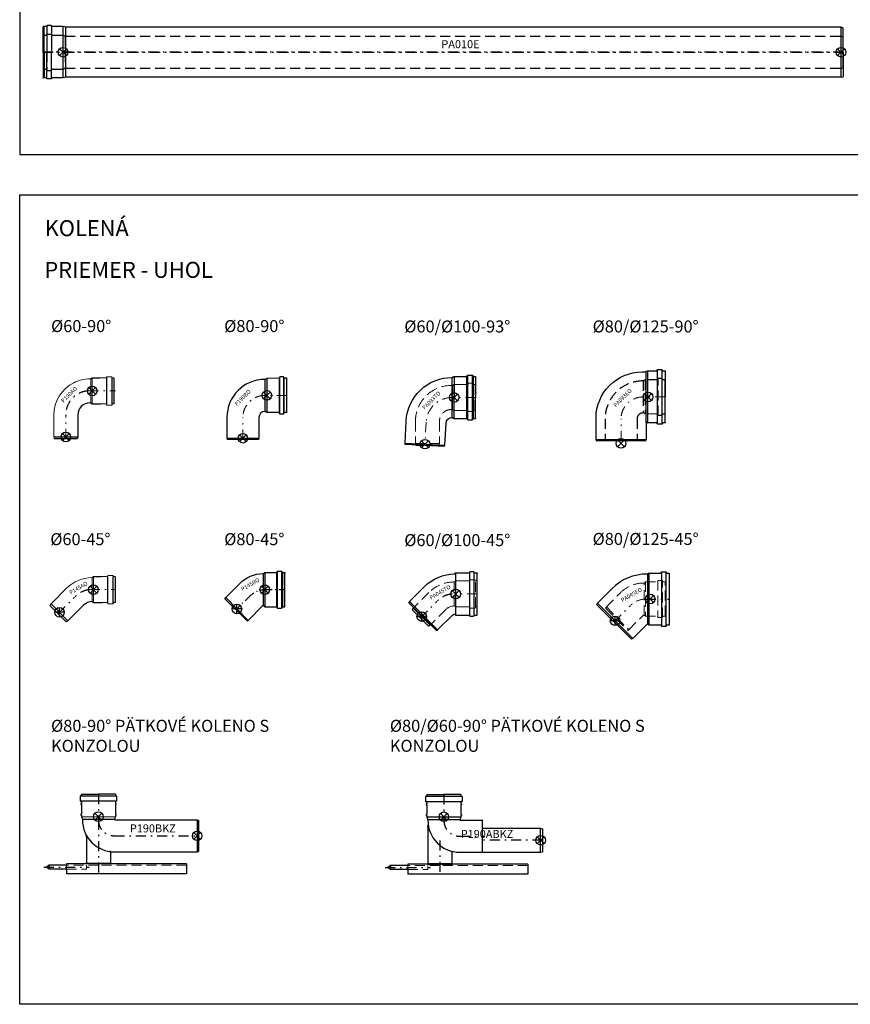
# Model space of a CAD drawing. Units: millimetres. Extents: x -11596 to 6806, y -16383 to 2143.
# Drawn here: x -5088 to -3012, y -10789 to -8328 of the extents above; entities that cross this region are included whole.
import ezdxf

# ---------------------------------------------------------------- set-up
doc = ezdxf.new("R2010")
doc.units = ezdxf.units.MM
doc.linetypes.add('_PRF_CERCHOVANA', pattern=[10.7, 5, -2.5, 0.7, -2.5])
doc.linetypes.add('CSN_CARKOVANA', pattern=[7.5, 5, -2.5])
for name, color, linetype, lineweight in [('KOTY', 2, 'Continuous', 13), ('NEVID', 8, 'CSN_CARKOVANA', 9), ('SILNA', 7, 'Continuous', 30), ('SRAFY', 3, 'Continuous', 5)]:
    doc.layers.add(name, color=color, linetype=linetype, lineweight=lineweight)
for name, color, linetype in [('OSY', 6, '_PRF_CERCHOVANA'), ('SLABA', 8, 'Continuous'), ('STKOD', 7, 'Continuous')]:
    doc.layers.add(name, color=color, linetype=linetype)
doc.layers.add('VYREZ', color=150, linetype='Continuous', plot=False)
doc.styles.add('STYLE1', font='ARIAL.TTF')

msp = doc.modelspace()

# ---------------------------------------------------------------- hatches: boundary and pattern name
at = {"layer": 'SRAFY'}
h = msp.add_hatch(color=256, dxfattribs=at)
h.paths.add_polyline_path([(-4922.184, -10365.931), (-4921.599, -10370.423), (-4919.599, -10370.424, -0.0162024)])
h.paths.add_polyline_path([(-4858.711, -10407.975, -0.00909663), (-4861.605, -10407.664), (-4861.605, -10410.182)])

# ---------------------------------------------------------------- linework, layer by layer
at = {"lineweight": 30}
for p, q in [((-5020.752, -8346.031), (-5020.752, -8409.648)), ((-5008.52, -8346.187), (-5008.52, -8409.648)), ((-3034.907, -8409.648), (-3034.907, -8369.648)), ((-3029.907, -8409.648), (-3029.907, -8370.988)), ((-5020.752, -8473.265), (-5020.752, -8409.648)), ((-5008.52, -8473.109), (-5008.52, -8409.648)), ((-3034.907, -8449.648), (-3034.907, -8409.648)), ((-3029.907, -8448.308), (-3029.907, -8409.648))]:
    msp.add_line(p, q, dxfattribs=at)
at = {"layer": 'NEVID', "lineweight": 13, "ltscale": 5}
for p, q in [((-5019.898, -8364.642), (-5019.898, -8409.648)), ((-5008.871, -8364.642), (-5008.871, -8409.648)), ((-5019.898, -8409.648), (-5019.898, -8455.154)), ((-5008.871, -8409.648), (-5008.871, -8455.154)), ((-3492.51, -9317.8), (-3492.51, -9224.8)), ((-3483.233, -9224.8), (-3483.233, -9317.8)), ((-4006.386, -9302.545), (-4006.386, -9242.545)), ((-4002.949, -9240.045), (-4002.949, -9305.045)), ((-3966.558, -9237.048), (-3954.397, -9237.045)), ((-3953.029, -9240.045), (-3948.947, -9240.045)), ((-3966.558, -9308.041), (-3954.397, -9308.045)), ((-3952.958, -9305.045), (-3948.947, -9305.045)), ((-4001.776, -9793.738), (-4001.776, -9733.738)), ((-3998.339, -9731.238), (-3998.339, -9796.238)), ((-3961.948, -9728.241), (-3949.788, -9728.238)), ((-3948.42, -9731.238), (-3944.338, -9731.238)), ((-3961.948, -9799.234), (-3949.788, -9799.238)), ((-3948.349, -9796.238), (-3944.338, -9796.238))]:
    msp.add_line(p, q, dxfattribs=at)
at = {"layer": 'NEVID', "ltscale": 5}
for p, q in [((-4974.237, -8369.648), (-4974.237, -8409.648)), ((-4974.237, -8409.648), (-4974.237, -8449.648)), ((-4006.386, -9242.545), (-4002.949, -9240.045)), ((-4002.949, -9240.045), (-3983.335, -9240.045)), ((-3967.604, -9239.928), (-3967.604, -9305.162)), ((-3953.28, -9305.162), (-3953.347, -9239.931)), ((-3948.947, -9240.045), (-3948.947, -9303.045)), ((-3948.947, -9240.045), (-3948.947, -9305.045)), ((-3948.947, -9240.045), (-3948.947, -9242.045)), ((-4006.386, -9302.545), (-4002.949, -9305.045)), ((-4002.949, -9305.045), (-3981.127, -9305.045)), ((-3948.947, -9305.045), (-3948.947, -9303.045)), ((-4098.947, -9387.545), (-4038.947, -9387.545)), ((-4001.776, -9733.738), (-3998.339, -9731.238)), ((-3998.339, -9731.238), (-3978.726, -9731.238)), ((-3962.995, -9731.121), (-3962.995, -9796.355)), ((-3948.67, -9796.355), (-3948.738, -9731.124)), ((-3944.338, -9731.238), (-3944.338, -9794.238)), ((-3944.338, -9731.238), (-3944.338, -9796.238)), ((-3944.338, -9731.238), (-3944.338, -9733.238)), ((-3526.916, -9816.45), (-3526.916, -9736.459)), ((-3523.912, -9733.455), (-3523.912, -9819.455)), ((-3492.912, -9729.955), (-3492.912, -9822.955)), ((-3480.912, -9822.955), (-3480.912, -9729.955)), ((-4001.776, -9793.738), (-3998.339, -9796.238)), ((-3944.338, -9796.238), (-3944.338, -9794.238)), ((-3998.339, -9796.238), (-3976.518, -9796.238)), ((-3621.615, -9796.09), (-3565.532, -9853.144)), ((-4891.612, -10441.216), (-4971.655, -10441.256)), ((-4971.655, -10451.256), (-4921.655, -10451.256)), ((-4921.655, -10451.256), (-4921.655, -10441.256)), ((-4671.655, -10441.256), (-4891.612, -10441.216)), ((-4037.923, -10442.238), (-4117.967, -10442.278)), ((-4117.967, -10452.278), (-4067.967, -10452.278)), ((-4067.967, -10452.278), (-4067.967, -10442.278)), ((-3817.967, -10442.278), (-4037.923, -10442.238))]:
    msp.add_line(p, q, dxfattribs=at)
at = {"layer": 'NEVID', "lineweight": 30, "ltscale": 5}
for p, q in [((-3524.887, -9228.8), (-3529.887, -9231.3)), ((-3493.887, -9228.583), (-3524.887, -9228.8)), ((-3524.887, -9228.8), (-3524.887, -9313.8)), ((-3493.887, -9228.583), (-3492.51, -9224.8)), ((-3483.233, -9224.8), (-3492.51, -9224.8)), ((-3481.887, -9228.499), (-3483.233, -9224.8)), ((-3474.887, -9228.45), (-3481.887, -9228.499)), ((-3529.887, -9231.3), (-3529.887, -9311.3)), ((-3624.887, -9326.3), (-3624.887, -9378.3)), ((-3544.887, -9326.3), (-3544.887, -9378.3)), ((-3524.887, -9313.8), (-3529.887, -9311.3)), ((-3493.887, -9314.017), (-3524.887, -9313.8)), ((-3493.887, -9314.017), (-3492.51, -9317.8)), ((-3483.233, -9317.8), (-3492.51, -9317.8)), ((-3481.887, -9314.101), (-3483.233, -9317.8)), ((-3474.887, -9314.15), (-3481.887, -9314.101)), ((-3624.887, -9378.3), (-3624.083, -9381.3)), ((-3544.887, -9378.3), (-3545.691, -9381.3)), ((-3473.912, -9817.205), (-3473.912, -9735.705)), ((-3622.841, -9800.143), (-3569.101, -9853.884))]:
    msp.add_line(p, q, dxfattribs=at)
at = {"layer": 'NEVID'}
for p, q in [((-4971.655, -10441.256), (-4971.655, -10451.256)), ((-4117.967, -10442.278), (-4117.967, -10452.278))]:
    msp.add_line(p, q, dxfattribs=at)
at = {"layer": 'NEVID', "lineweight": 30, "ltscale": 5}
for points in [[(-5029.907, -8367.398), (-5021.56, -8367.398, 0.36454358), (-5020.585, -8366.604), (-5020.295, -8365.334, -0.36603207), (-5018.862, -8364.248), (-5009.907, -8364.248, -0.35782722), (-5008.52, -8365.334), (-5008.229, -8366.604, 0.36454358), (-5007.255, -8367.398), (-4979.643, -8367.398), (-4974.237, -8369.648)], [(-5029.907, -8451.898), (-5021.56, -8451.898, -0.36454358), (-5020.585, -8452.692), (-5020.295, -8453.961, 0.36603207), (-5018.862, -8455.048), (-5009.907, -8455.048, 0.35782722), (-5008.52, -8453.961), (-5008.229, -8452.692, -0.36454358), (-5007.255, -8451.898), (-4979.643, -8451.898), (-4974.237, -8449.648)]]:
    msp.add_lwpolyline(points, format="xyb", dxfattribs=at)
for points in [[(-4974.237, -8369.648), (-3034.907, -8369.648), (-3029.907, -8370.988)], [(-4974.237, -8449.648), (-3034.907, -8449.648), (-3029.907, -8448.308)]]:
    msp.add_lwpolyline(points, dxfattribs=at)
at = {"layer": 'NEVID', "lineweight": 13, "ltscale": 5}
for points in [[(-4049.191, -9252.044, 0.28409588), (-4098.947, -9332.545), (-4098.947, -9387.545), (-4097.607, -9392.545)], [(-4006.386, -9242.545), (-4008.947, -9242.545, 0.11641803), (-4049.191, -9252.044, 0.11641803)], [(-3966.558, -9237.048, 0.36806503), (-3967.05, -9237.456), (-3967.433, -9239.631, -0.36400603), (-3967.926, -9240.045), (-3983.335, -9240.045)], [(-3953.029, -9240.045, -0.35878721), (-3953.52, -9239.64), (-3953.905, -9237.458, 0.36397023), (-3954.397, -9237.045)], [(-3966.558, -9308.041, -0.36806503), (-3967.05, -9307.633), (-3967.433, -9305.458, 0.36400603), (-3967.926, -9305.045), (-3981.127, -9305.045)], [(-4001.776, -9733.738, 0.19891237), (-4065.416, -9760.098), (-4103.265, -9797.947)], [(-3961.948, -9728.241, 0.36806503), (-3962.441, -9728.649), (-3962.824, -9730.824, -0.36400603), (-3963.316, -9731.238), (-3978.726, -9731.238)], [(-3948.42, -9731.238, -0.35878721), (-3948.911, -9730.833), (-3949.295, -9728.651, 0.36397023), (-3949.788, -9728.238)], [(-3961.948, -9799.234, -0.36806503), (-3962.441, -9798.826), (-3962.824, -9796.651, 0.36400603), (-3963.316, -9796.238), (-3976.518, -9796.238)]]:
    msp.add_lwpolyline(points, format="xyb", dxfattribs=at)
for points in [[(-3948.947, -9240.091), (-3948.947, -9240.045)], [(-3944.338, -9731.284), (-3944.338, -9731.238)]]:
    msp.add_lwpolyline(points, dxfattribs=at)
at = {"layer": 'NEVID', "ltscale": 5}
for points in [[(-4006.386, -9302.545), (-4008.947, -9302.545, 0.41421356), (-4038.947, -9332.545), (-4038.947, -9387.545), (-4038.947, -9387.545), (-4040.287, -9392.545)], [(-3952.958, -9305.045, 0.36397023), (-3953.451, -9305.458), (-3953.905, -9307.631, -0.36397023), (-3954.397, -9308.045)], [(-3622.841, -9800.143), (-3623.547, -9799.436), (-3621.615, -9796.09), (-3585.416, -9759.89, -0.19891237), (-3528.848, -9736.459), (-3526.916, -9736.459), (-3523.912, -9733.455), (-3493.85, -9733.455), (-3492.912, -9729.955), (-3480.912, -9729.955), (-3479.974, -9733.455), (-3473.912, -9733.455), (-3473.912, -9735.705)], [(-4001.776, -9793.738, 0.19891237), (-4022.99, -9802.524), (-4060.839, -9840.373)], [(-3948.349, -9796.238, 0.36397023), (-3948.841, -9796.651), (-3949.295, -9798.824, -0.36397023), (-3949.788, -9799.238)]]:
    msp.add_lwpolyline(points, format="xyb", dxfattribs=at)
for points in [[(-4040.287, -9392.545), (-4097.607, -9392.545)], [(-3569.101, -9853.884), (-3568.262, -9854.721), (-3565.532, -9853.144), (-3528.839, -9816.45), (-3526.916, -9816.45), (-3523.912, -9819.455), (-3493.85, -9819.455), (-3492.912, -9822.955), (-3480.912, -9822.955), (-3479.974, -9819.455), (-3473.912, -9819.455), (-3473.912, -9817.205)]]:
    msp.add_lwpolyline(points, dxfattribs=at)
at = {"layer": 'NEVID', "lineweight": 30, "ltscale": 5}
for radius in [95, 15]:
    msp.add_arc((-3529.887, -9326.3), radius, 90, 180, dxfattribs=at)
at = {"layer": 'OSY', "ltscale": 5}
for p, q in [((-3029.907, -8409.648), (-5029.907, -8409.648)), ((-5029.907, -8409.648), (-3029.907, -8409.648)), ((-3602.608, -9833.651), (-3561.521, -9792.564)), ((-3522.63, -9776.455), (-3464.524, -9776.455)), ((-4891.591, -10328.293), (-4891.616, -10464.23)), ((-4037.912, -10380.185), (-4037.927, -10464.278)), ((-3780.913, -10379.316), (-3937.292, -10379.316)), ((-5028.299, -10446.256), (-4914.954, -10446.256)), ((-4174.61, -10447.278), (-4061.265, -10447.278))]:
    msp.add_line(p, q, dxfattribs=at)
at = {"layer": 'OSY', "lineweight": 13, "ltscale": 5}
for p, q in [((-4420.27, -9267.423), (-4475.27, -9267.423)), ((-3948.947, -9272.545), (-4007.264, -9272.545)), ((-3474.882, -9271.307), (-3529.887, -9271.303)), ((-4530.27, -9377.423), (-4530.27, -9322.423)), ((-3584.887, -9381.3), (-3584.887, -9326.3)), ((-4072.175, -9334.143), (-4075.227, -9392.38)), ((-3944.338, -9763.738), (-3999.485, -9763.738))]:
    msp.add_line(p, q, dxfattribs=at)
for points in [[(-4916.29, -9256.261), (-4849.077, -9256.261)], [(-4973.022, -9376.261), (-4973.022, -9317.944)], [(-4913.292, -9752.982), (-4850.024, -9752.982)], [(-4992.316, -9812.982), (-4951.08, -9771.745)], [(-4086.629, -9823.738), (-4045.393, -9782.501)]]:
    msp.add_lwpolyline(points, dxfattribs=at)
at = {"layer": 'OSY', "ltscale": 3}
msp.add_lwpolyline([(-4547.658, -9803.541), (-4514.673, -9770.555, -0.19891237), (-4472.246, -9752.982), (-4425.599, -9752.982)], format="xyb", dxfattribs=at)
at = {"layer": 'OSY', "ltscale": 5}
for points in [[(-4891.591, -10264.293), (-4891.591, -10328.293, 0.41421383), (-4851.591, -10368.293), (-4641.591, -10368.293)], [(-4027.913, -10265.317), (-4027.913, -10329.317, 0.41421383), (-3987.913, -10369.317), (-3927.425, -10369.317)]]:
    msp.add_lwpolyline(points, format="xyb", dxfattribs=at)
for centre, start, end in [((-4913.5, -9315.758), 92.6847, 182.102484), ((-4907.446, -9812.289), 95.310295, 137.102484), ((-4001.759, -9823.045), 95.310295, 137.102484)]:
    msp.add_arc(centre, 59.563, start, end, dxfattribs=at)
at = {"layer": 'OSY', "lineweight": 13, "ltscale": 5}
for centre, radius, end in [((-4475.27, -9322.423), 55, 180), ((-4007.264, -9337.545), 65, 177), ((-3529.887, -9326.303), 55, 180), ((-3522.63, -9831.455), 55, 135)]:
    msp.add_arc(centre, radius, 90, end, dxfattribs=at)
at = {"layer": 'SILNA'}
for p, q in [((-5029.674, -8344.975), (-5029.907, -8345.844)), ((-5029.907, -8409.648), (-5029.907, -8345.844)), ((-5029.907, -8367.398), (-5029.907, -8409.648)), ((-5026.789, -8409.648), (-5026.789, -8346.151)), ((-4979.995, -8473.548), (-4979.995, -8345.748)), ((-3034.907, -8347.148), (-4972.907, -8347.148)), ((-4972.907, -8472.148), (-4972.907, -8347.148)), ((-3034.907, -8347.148), (-3029.907, -8348.488)), ((-3034.907, -8472.148), (-3034.907, -8347.148)), ((-3029.907, -8409.648), (-3029.907, -8348.488)), ((-5029.907, -8409.648), (-5029.907, -8473.452)), ((-5029.907, -8409.648), (-5029.907, -8451.898)), ((-5026.789, -8409.648), (-5026.789, -8473.145)), ((-3029.907, -8409.648), (-3029.907, -8470.808)), ((-5029.674, -8474.321), (-5029.907, -8473.452)), ((-3034.907, -8472.148), (-4972.907, -8472.148)), ((-3034.907, -8472.148), (-3029.907, -8470.808)), ((-3494.432, -9203.855), (-3494.432, -9314.013)), ((-3482.442, -9315.627), (-3482.442, -9203.561)), ((-4910.461, -9226.261), (-4907.024, -9223.761)), ((-4907.024, -9223.761), (-4887.411, -9223.761)), ((-4871.68, -9223.644), (-4871.68, -9288.878)), ((-4857.355, -9288.878), (-4857.423, -9223.647)), ((-4853.022, -9223.761), (-4853.022, -9286.761)), ((-4853.022, -9223.761), (-4853.022, -9288.761)), ((-4853.022, -9223.761), (-4853.022, -9225.761)), ((-4006.947, -9322.702), (-4006.947, -9222.388)), ((-4001.947, -9219.998), (-4001.947, -9272.545)), ((-3971.31, -9219.642), (-3971.31, -9325.447)), ((-3968.384, -9217.147), (-3968.384, -9327.942)), ((-3956.51, -9327.942), (-3956.51, -9217.147)), ((-3953.584, -9325.447), (-3953.584, -9219.642)), ((-3948.947, -9221.303), (-3948.947, -9272.545)), ((-3522.881, -9208.803), (-3522.881, -9333.803)), ((-3519.163, -9206.303), (-3519.163, -9336.303)), ((-3474.882, -9207.811), (-3474.882, -9271.303)), ((-4001.947, -9325.092), (-4001.947, -9272.545)), ((-3948.947, -9323.786), (-3948.947, -9272.545)), ((-3474.887, -9334.795), (-3474.882, -9271.303)), ((-4910.461, -9286.261), (-4907.024, -9288.761)), ((-4907.024, -9288.761), (-4885.203, -9288.761)), ((-4853.022, -9288.761), (-4853.022, -9286.761)), ((-3948.947, -9323.509), (-3948.947, -9325.009)), ((-3948.947, -9323.808), (-3948.947, -9325.295)), ((-3948.947, -9323.808), (-3948.947, -9325.295)), ((-3948.947, -9323.808), (-3948.947, -9325.295)), ((-3494.432, -9314.013), (-3494.432, -9338.751)), ((-3482.442, -9339.044), (-3482.442, -9315.627)), ((-3522.881, -9333.803), (-3519.163, -9336.303)), ((-3522.881, -9333.803), (-3522.387, -9336.303)), ((-5003.022, -9371.261), (-4943.022, -9371.261)), ((-4125.002, -9386.767), (-4025.139, -9392.001)), ((-4026.694, -9394.924), (-4123.761, -9389.837)), ((-3647.387, -9377.3), (-3522.387, -9377.3)), ((-3646.315, -9381.3), (-3645.387, -9381.3)), ((-3524.387, -9381.3), (-3645.387, -9381.3)), ((-3524.387, -9381.3), (-3523.459, -9381.3)), ((-4907.463, -9722.982), (-4904.026, -9720.482)), ((-4904.026, -9720.482), (-4884.413, -9720.482)), ((-4868.682, -9720.365), (-4868.682, -9785.599)), ((-4854.357, -9785.599), (-4854.425, -9720.368)), ((-4850.024, -9720.482), (-4850.024, -9783.482)), ((-4850.024, -9720.482), (-4850.024, -9785.482)), ((-4850.024, -9720.482), (-4850.024, -9722.482)), ((-4445.537, -9795.982), (-4445.537, -9709.982)), ((-4444.599, -9706.482), (-4444.599, -9799.482)), ((-4432.599, -9799.482), (-4432.599, -9706.482)), ((-4431.661, -9709.982), (-4431.661, -9795.982)), ((-3999.099, -9711.273), (-3999.076, -9816.553)), ((-3963.775, -9709.961), (-3963.775, -9817.514)), ((-3951.901, -9817.514), (-3951.901, -9709.961)), ((-3518.523, -9713.955), (-3519.523, -9713.955)), ((-3514.523, -9711.455), (-3518.523, -9713.955)), ((-3518.523, -9713.955), (-3518.523, -9838.955)), ((-3514.523, -9841.455), (-3514.523, -9711.455)), ((-3484.027, -9708.713), (-3484.027, -9822.955)), ((-3472.085, -9844.196), (-3472.085, -9708.713)), ((-3464.524, -9711.455), (-3464.524, -9841.455)), ((-3607.912, -9750.566), (-3643.974, -9786.629)), ((-5009.994, -9788.233), (-4967.567, -9830.659)), ((-4907.463, -9782.982), (-4904.026, -9785.482)), ((-4904.026, -9785.482), (-4882.205, -9785.482)), ((-4850.024, -9785.482), (-4850.024, -9783.482)), ((-4573.303, -9772.617), (-4517.219, -9829.671)), ((-4043.429, -9853.54), (-4114.14, -9782.829)), ((-3643.974, -9786.629), (-3646.045, -9790.215)), ((-3559.172, -9877.088), (-3646.045, -9790.215)), ((-3643.974, -9786.629), (-3555.586, -9875.017)), ((-4103.265, -9797.947), (-4104.307, -9798.989)), ((-4519.373, -9831.824), (-4519.373, -9831.824)), ((-4060.839, -9840.373), (-4061.881, -9841.415)), ((-3484.027, -9822.955), (-3484.027, -9844.196)), ((-4846.111, -10269.331), (-4937.072, -10269.331)), ((-4937.038, -10281.226), (-4846.144, -10281.226)), ((-4934.116, -10264.293), (-4891.641, -10264.293)), ((-4849.066, -10264.293), (-4891.591, -10264.293)), ((-3982.382, -10270.355), (-4073.343, -10270.355)), ((-4073.309, -10282.249), (-3982.416, -10282.249)), ((-4070.438, -10265.317), (-4027.913, -10265.317)), ((-3985.388, -10265.317), (-4027.913, -10265.317)), ((-4934.054, -10320.388), (-4849.131, -10320.397)), ((-4931.591, -10326.998), (-4931.591, -10328.293)), ((-4931.577, -10327.036), (-4851.612, -10327.053)), ((-4796.591, -10328.293), (-4644.591, -10328.293)), ((-4644.591, -10328.293), (-4641.591, -10329.097)), ((-4644.591, -10328.293), (-4644.591, -10408.293)), ((-4641.591, -10329.097), (-4641.591, -10407.489)), ((-4068.402, -10320.677), (-3987.454, -10320.675)), ((-4067.913, -10328.022), (-4067.913, -10329.317)), ((-4065.913, -10327.32), (-3989.965, -10327.32)), ((-3930.913, -10329.317), (-3932.913, -10329.317)), ((-3930.913, -10409.317), (-3930.913, -10329.317)), ((-4067.905, -10347.124), (-4067.921, -10437.278)), ((-4067.905, -10347.124), (-4067.036, -10341.127)), ((-4065.905, -10347.124), (-4067.905, -10347.124)), ((-3930.913, -10349.316), (-3785.913, -10349.316)), ((-3785.913, -10409.316), (-3785.912, -10349.316)), ((-3785.913, -10349.316), (-3780.913, -10350.656)), ((-3780.913, -10350.656), (-3780.913, -10407.977)), ((-4921.599, -10370.423), (-4922.184, -10365.931)), ((-4921.599, -10370.423), (-4921.61, -10436.256)), ((-4919.599, -10370.424), (-4921.599, -10370.423)), ((-4861.605, -10407.664), (-4863.605, -10407.663)), ((-4861.605, -10407.664), (-4861.61, -10436.266)), ((-4861.605, -10410.182), (-4858.711, -10407.975)), ((-4796.591, -10408.293), (-4644.591, -10408.293)), ((-4644.591, -10408.293), (-4641.591, -10407.489)), ((-4007.916, -10406.776), (-4007.921, -10437.289)), ((-4007.916, -10409.322), (-4003.972, -10407.688)), ((-3932.913, -10409.317), (-3930.913, -10409.317)), ((-3930.913, -10409.317), (-3785.913, -10409.316)), ((-3785.913, -10409.316), (-3780.913, -10407.977)), ((-5014.655, -10441.256), (-5021.655, -10446.256)), ((-5021.655, -10446.256), (-5021.655, -10446.256)), ((-5014.655, -10451.256), (-5021.655, -10446.256)), ((-4971.655, -10441.256), (-5014.655, -10441.256)), ((-5014.655, -10441.256), (-5014.655, -10446.256)), ((-5014.655, -10451.256), (-5014.655, -10446.256)), ((-4971.655, -10451.256), (-5014.655, -10451.256)), ((-4901.616, -10438.256), (-4971.655, -10438.256)), ((-4971.655, -10438.256), (-4971.655, -10441.256)), ((-4971.655, -10451.256), (-4971.655, -10463.256)), ((-4671.655, -10438.256), (-4881.616, -10438.256)), ((-4671.655, -10438.256), (-4671.655, -10463.256)), ((-4160.967, -10442.278), (-4167.967, -10447.278)), ((-4167.967, -10447.278), (-4167.967, -10447.278)), ((-4160.967, -10452.278), (-4167.967, -10447.278)), ((-4117.967, -10442.278), (-4160.967, -10442.278)), ((-4160.967, -10442.278), (-4160.967, -10447.278)), ((-4160.967, -10452.278), (-4160.967, -10447.278)), ((-4117.967, -10452.278), (-4160.967, -10452.278)), ((-4047.927, -10439.278), (-4117.967, -10439.278)), ((-4117.967, -10439.278), (-4117.967, -10442.278)), ((-4117.967, -10452.278), (-4117.967, -10464.278)), ((-3817.967, -10439.278), (-4027.927, -10439.278)), ((-3817.967, -10439.278), (-3817.967, -10464.278)), ((-4671.655, -10463.256), (-4971.655, -10463.256)), ((-3817.967, -10464.278), (-4117.967, -10464.278))]:
    msp.add_line(p, q, dxfattribs=at)
at = {"layer": 'SILNA', "lineweight": 13}
for p, q in [((-4910.461, -9286.261), (-4910.461, -9226.261)), ((-4907.024, -9223.761), (-4907.024, -9288.761)), ((-4870.633, -9220.764), (-4858.472, -9220.761)), ((-4857.105, -9223.761), (-4853.022, -9223.761)), ((-4439.27, -9224.706), (-4439.27, -9310.14)), ((-4437.893, -9313.923), (-4437.893, -9220.923)), ((-4428.617, -9220.923), (-4428.617, -9313.923)), ((-4427.27, -9310.224), (-4427.27, -9224.622)), ((-4870.633, -9291.758), (-4858.472, -9291.761)), ((-4857.034, -9288.761), (-4853.022, -9288.761)), ((-4570.27, -9374.423), (-4490.27, -9374.423)), ((-4904.026, -9720.482), (-4904.026, -9785.482)), ((-4867.635, -9717.485), (-4855.474, -9717.482)), ((-4854.107, -9720.482), (-4850.024, -9720.482)), ((-4907.463, -9782.982), (-4907.463, -9722.982)), ((-4867.635, -9788.479), (-4855.474, -9788.482)), ((-4854.036, -9785.482), (-4850.024, -9785.482))]:
    msp.add_line(p, q, dxfattribs=at)
at = {"layer": 'SILNA', "lineweight": 30}
for p, q in [((-4470.27, -9224.923), (-4475.27, -9227.423)), ((-4475.27, -9227.423), (-4475.27, -9307.423)), ((-4439.27, -9224.706), (-4470.27, -9224.923)), ((-4470.27, -9224.923), (-4470.27, -9309.923)), ((-4439.27, -9224.706), (-4437.893, -9220.923)), ((-4428.617, -9220.923), (-4437.893, -9220.923)), ((-4427.27, -9224.622), (-4428.617, -9220.923)), ((-4420.27, -9224.573), (-4427.27, -9224.622)), ((-4420.27, -9310.273), (-4420.27, -9224.573)), ((-3474.887, -9314.15), (-3474.887, -9228.45)), ((-4570.27, -9322.423), (-4570.27, -9374.423)), ((-4490.27, -9322.423), (-4490.27, -9334.554)), ((-4470.27, -9309.923), (-4475.27, -9307.423)), ((-4439.27, -9310.14), (-4470.27, -9309.923)), ((-4439.27, -9310.14), (-4437.893, -9313.923)), ((-4428.617, -9313.923), (-4437.893, -9313.923)), ((-4427.27, -9310.224), (-4428.617, -9313.923)), ((-4420.27, -9310.273), (-4427.27, -9310.224)), ((-4490.27, -9334.554), (-4490.27, -9374.423)), ((-4570.27, -9374.423), (-4569.467, -9377.423)), ((-4490.27, -9374.423), (-4491.074, -9377.423)), ((-4491.074, -9377.423), (-4569.467, -9377.423)), ((-3545.691, -9381.3), (-3624.083, -9381.3)), ((-4478.604, -9792.977), (-4478.604, -9712.986)), ((-4475.599, -9709.982), (-4475.599, -9795.982)), ((-4425.599, -9793.732), (-4425.599, -9712.232)), ((-3944.338, -9814.486), (-3944.302, -9712.988)), ((-4574.528, -9776.67), (-4520.788, -9830.411)), ((-4046.965, -9854.247), (-4114.847, -9786.365))]:
    msp.add_line(p, q, dxfattribs=at)
at = {"layer": 'SILNA', "ltscale": 5}
msp.add_line((-4104.307, -9798.989), (-4061.881, -9841.415), dxfattribs=at)
at = {"layer": 'SILNA'}
for points in [[(-4972.784, -8347.156), (-4979.995, -8345.748), (-5008.264, -8345.748, -0.36397023), (-5008.658, -8345.417), (-5008.748, -8343.905, 0.36397023), (-5010.127, -8342.748), (-5019.088, -8342.748, 0.36397023), (-5020.466, -8343.905), (-5020.557, -8345.417, -0.36397023), (-5020.951, -8345.748), (-5026.789, -8345.748), (-5029.674, -8344.975)], [(-4972.784, -8472.139), (-4979.995, -8473.548), (-5008.264, -8473.548, 0.13488076), (-5008.658, -8474.878), (-5008.748, -8475.391, -0.36397023), (-5010.127, -8476.548), (-5019.088, -8476.548, -0.36397023), (-5020.466, -8475.391), (-5020.557, -8474.878, 0.13488076), (-5020.951, -8473.548), (-5026.789, -8473.548), (-5029.674, -8474.321)], [(-3645.387, -9381.3), (-3646.315, -9381.3), (-3647.387, -9377.3), (-3647.387, -9323.803, -0.41421356), (-3532.387, -9208.803), (-3522.881, -9208.803), (-3519.881, -9206.303), (-3496.175, -9206.303, 0.36397023), (-3495.19, -9205.477), (-3495.177, -9205.404, -0.32968344), (-3492.912, -9203.053), (-3483.915, -9203.053, -0.36793836), (-3481.65, -9204.904), (-3481.637, -9204.977, 0.28324169), (-3480.653, -9206.303), (-3474.882, -9206.303), (-3474.882, -9207.811)], [(-4123.761, -9389.837), (-4124.356, -9389.805), (-4125.002, -9386.767), (-4122.107, -9331.526, -0.39836913), (-4007.498, -9222.545), (-4007.498, -9222.545, 0.11782244), (-4007.046, -9222.437)], [(-4007.063, -9222.445), (-4002.754, -9220.313, -0.11537023), (-4000.537, -9219.795), (-3972.076, -9219.795, 0.19891237), (-3970.661, -9219.209), (-3969.033, -9217.58, -0.19891237), (-3967.619, -9216.995), (-3957.276, -9216.995, -0.19891237), (-3955.861, -9217.58), (-3954.233, -9219.209, 0.19891237), (-3952.819, -9219.795), (-3948.947, -9219.795), (-3948.947, -9221.303)], [(-4910.461, -9286.261), (-4913.022, -9286.261, 0.41421356), (-4943.022, -9316.261), (-4943.022, -9371.261), (-4943.022, -9371.261), (-4944.362, -9376.261)], [(-4857.034, -9288.761, 0.36397023), (-4857.526, -9289.174), (-4857.98, -9291.348, -0.36397023), (-4858.472, -9291.761)], [(-4026.694, -9394.924), (-4026.099, -9394.955), (-4025.139, -9392.001), (-4022.244, -9336.76, -0.39436189), (-4007.498, -9322.545, -0.11782244), (-4007.046, -9322.653), (-4002.754, -9324.776, 0.11537023), (-4000.537, -9325.295), (-3972.076, -9325.295, -0.19891237), (-3970.661, -9325.88), (-3969.033, -9327.509, 0.19891237), (-3967.619, -9328.095), (-3957.276, -9328.095, 0.19891237), (-3955.861, -9327.509), (-3954.233, -9325.88, -0.19891237), (-3952.819, -9325.295), (-3948.947, -9325.295), (-3948.947, -9323.786)], [(-3474.887, -9334.795), (-3474.882, -9336.303), (-3480.653, -9336.303, 0.28324169), (-3481.637, -9337.629), (-3481.65, -9337.702, -0.36793836), (-3483.915, -9339.553), (-3492.912, -9339.553, -0.32968344), (-3495.177, -9337.202), (-3495.19, -9337.129, 0.36397023), (-3496.175, -9336.303), (-3512.816, -9336.303), (-3522.387, -9336.303), (-3522.387, -9343.375), (-3522.387, -9377.3), (-3523.459, -9381.3), (-3524.387, -9381.3)], [(-4574.528, -9776.67), (-4575.235, -9775.963), (-4573.303, -9772.617), (-4537.104, -9736.417, -0.19891237), (-4480.535, -9712.986), (-4478.604, -9712.986), (-4475.599, -9709.982), (-4445.537, -9709.982), (-4444.599, -9706.482), (-4432.599, -9706.482), (-4431.661, -9709.982), (-4425.599, -9709.982), (-4425.599, -9712.232)], [(-3514.523, -9711.455), (-3485.817, -9711.455, 0.28324169), (-3484.832, -9710.128), (-3484.819, -9710.055, -0.36793836), (-3482.554, -9708.205), (-3473.558, -9708.205, -0.36793836), (-3471.293, -9710.055), (-3471.28, -9710.128, 0.28324169), (-3470.295, -9711.455), (-3464.524, -9711.455)], [(-4907.463, -9782.982, 0.19891237), (-4928.677, -9791.768), (-4967.567, -9830.659), (-4967.567, -9830.659), (-4972.05, -9833.248)], [(-4854.036, -9785.482, 0.36397023), (-4854.528, -9785.895), (-4854.982, -9788.069, -0.36397023), (-4855.474, -9788.482)], [(-4046.965, -9854.247), (-4046.119, -9855.093), (-4043.429, -9853.54), (-4006.556, -9816.667, -0.17776077), (-4000.301, -9813.771), (-3999.076, -9816.553), (-3965.484, -9816.553, -0.27944704), (-3963.71, -9817.628, 0.21619031), (-3961.937, -9819.638), (-3953.738, -9819.638, 0.21619031), (-3951.965, -9817.628, -0.27944704), (-3950.192, -9816.553), (-3944.338, -9816.553), (-3944.338, -9814.486)], [(-3464.524, -9841.455), (-3470.295, -9841.455, 0.28324169), (-3471.28, -9842.781), (-3471.293, -9842.854, -0.36793836), (-3473.558, -9844.705), (-3482.554, -9844.705, -0.36793836), (-3484.819, -9842.854), (-3484.832, -9842.781, 0.28324169), (-3485.817, -9841.455), (-3514.523, -9841.455), (-3518.523, -9838.955), (-3519.523, -9838.955), (-3555.586, -9875.017), (-3559.172, -9877.088)], [(-4934.116, -10264.293), (-4934.116, -10266.447, -0.21566879), (-4934.286, -10266.823), (-4936.946, -10269.162, 0.21566879), (-4937.116, -10269.537), (-4937.116, -10280.957, 0.29147342), (-4936.827, -10281.41), (-4934.378, -10281.59, -0.29147803), (-4934.089, -10282.043), (-4934.089, -10287.294), (-4935.591, -10287.293), (-4935.591, -10289.793), (-4934.089, -10289.793), (-4934.089, -10314.294), (-4935.589, -10314.293), (-4935.589, -10316.793), (-4934.089, -10316.793), (-4934.089, -10320.295), (-4931.591, -10326.998), (-4931.591, -10328.293, 0.41421322), (-4851.591, -10408.293), (-4796.591, -10408.293)], [(-4849.066, -10264.293), (-4849.066, -10266.447, 0.21566879), (-4848.896, -10266.823), (-4846.236, -10269.162, -0.21566879), (-4846.066, -10269.537), (-4846.066, -10280.957, -0.29147342), (-4846.355, -10281.41), (-4848.805, -10281.59, 0.29147803), (-4849.093, -10282.043), (-4849.093, -10287.294), (-4847.593, -10287.293), (-4847.593, -10289.793), (-4849.093, -10289.793), (-4849.093, -10314.294), (-4847.593, -10314.293), (-4847.593, -10316.793), (-4849.093, -10316.793), (-4849.093, -10320.295), (-4851.591, -10326.998), (-4851.591, -10328.293), (-4796.591, -10328.293)], [(-4070.438, -10265.317), (-4070.438, -10267.471, -0.21566879), (-4070.607, -10267.847), (-4073.268, -10270.185, 0.21566879), (-4073.438, -10270.561), (-4073.438, -10281.981, 0.29147342), (-4073.149, -10282.434), (-4070.699, -10282.614, -0.29147803), (-4070.41, -10283.067), (-4070.41, -10288.318), (-4071.912, -10288.317), (-4071.912, -10290.817), (-4070.41, -10290.817), (-4070.41, -10315.318), (-4071.91, -10315.317), (-4071.91, -10317.817), (-4070.41, -10317.817), (-4070.41, -10321.319), (-4067.913, -10328.022), (-4067.913, -10329.317, 0.41421322), (-3987.913, -10409.317), (-3932.913, -10409.317)], [(-3985.388, -10265.317), (-3985.388, -10267.471, 0.21566879), (-3985.218, -10267.847), (-3982.557, -10270.185, -0.21566879), (-3982.387, -10270.561), (-3982.387, -10281.981, -0.29147342), (-3982.676, -10282.434), (-3985.126, -10282.614, 0.29147803), (-3985.415, -10283.067), (-3985.415, -10288.318), (-3983.915, -10288.317), (-3983.915, -10290.817), (-3985.415, -10290.817), (-3985.415, -10315.318), (-3983.915, -10315.317), (-3983.915, -10317.817), (-3985.415, -10317.817), (-3985.415, -10321.319), (-3987.912, -10328.022), (-3987.913, -10329.317), (-3932.913, -10329.317)]]:
    msp.add_lwpolyline(points, format="xyb", dxfattribs=at)
at = {"layer": 'SILNA', "lineweight": 13}
for points in [[(-4910.461, -9226.261), (-4913.022, -9226.261, 0.11641803), (-4953.267, -9235.76, 0.11641803)], [(-4870.633, -9220.764, 0.36806503), (-4871.125, -9221.173), (-4871.509, -9223.348, -0.36400603), (-4872.001, -9223.761), (-4887.411, -9223.761)], [(-4857.105, -9223.761, -0.35878721), (-4857.595, -9223.357), (-4857.98, -9221.174, 0.36397023), (-4858.472, -9220.761)], [(-4953.267, -9235.76, 0.28409588), (-5003.022, -9316.261), (-5003.022, -9371.261), (-5001.683, -9376.261)], [(-4870.633, -9291.758, -0.36806503), (-4871.125, -9291.349), (-4871.509, -9289.174, 0.36400603), (-4872.001, -9288.761), (-4885.203, -9288.761)], [(-4867.635, -9717.485, 0.36806503), (-4868.127, -9717.893), (-4868.511, -9720.068, -0.36400603), (-4869.003, -9720.482), (-4884.413, -9720.482)], [(-4854.107, -9720.482, -0.35878721), (-4854.597, -9720.078), (-4854.982, -9717.895, 0.36397023), (-4855.474, -9717.482)], [(-4907.463, -9722.982, 0.19891237), (-4971.103, -9749.342), (-5009.994, -9788.233), (-5012.582, -9792.716)], [(-4867.635, -9788.479, -0.36806503), (-4868.127, -9788.07), (-4868.511, -9785.895, 0.36400603), (-4869.003, -9785.482), (-4882.205, -9785.482)]]:
    msp.add_lwpolyline(points, format="xyb", dxfattribs=at)
for points in [[(-4853.022, -9223.808), (-4853.022, -9223.761)], [(-4850.024, -9720.529), (-4850.024, -9720.482)]]:
    msp.add_lwpolyline(points, dxfattribs=at)
at = {"layer": 'SILNA'}
for points in [[(-4944.362, -9376.261), (-5001.683, -9376.261)], [(-4972.05, -9833.248), (-5012.582, -9792.716)], [(-4520.788, -9830.411), (-4519.95, -9831.248), (-4517.219, -9829.671), (-4480.526, -9792.977), (-4478.604, -9792.977), (-4475.599, -9795.982), (-4445.537, -9795.982), (-4444.599, -9799.482), (-4432.599, -9799.482), (-4431.661, -9795.982), (-4425.599, -9795.982), (-4425.599, -9793.732)], [(-4068.922, -10439.278), (-4068.922, -10437.278), (-4006.921, -10437.278), (-4006.921, -10439.278)], [(-4006.921, -10439.278), (-4068.922, -10439.278)]]:
    msp.add_lwpolyline(points, dxfattribs=at)
at = {"layer": 'SILNA', "lineweight": 30}
msp.add_lwpolyline([(-4114.847, -9786.365), (-4115.693, -9785.519), (-4114.14, -9782.829), (-4077.267, -9745.956, -0.19689822), (-4000.338, -9713.741), (-3999.099, -9711.273), (-3965.484, -9710.923, 0.27944704), (-3963.71, -9709.848, -0.21619031), (-3961.937, -9707.838), (-3953.738, -9707.838, -0.21619031), (-3951.965, -9709.848, 0.27944704), (-3950.192, -9710.923), (-3944.338, -9710.923), (-3944.302, -9710.923), (-3944.302, -9712.988)], format="xyb", dxfattribs=at)
at = {"layer": 'SILNA', "lineweight": 13, "ltscale": 5}
msp.add_lwpolyline([(-4104.307, -9798.989), (-4106.895, -9803.472)], dxfattribs=at)
at = {"layer": 'SILNA', "ltscale": 5}
for points in [[(-4066.363, -9844.003), (-4106.895, -9803.472)], [(-4061.881, -9841.415), (-4061.881, -9841.415), (-4066.363, -9844.003)]]:
    msp.add_lwpolyline(points, dxfattribs=at)
at = {"layer": 'SILNA'}
msp.add_lwpolyline([(-4923.61, -10436.256), (-4859.61, -10436.256), (-4859.61, -10438.256), (-4923.61, -10438.256)], close=True, dxfattribs=at)
at = {"layer": 'SILNA', "lineweight": 30}
for radius in [95, 15]:
    msp.add_arc((-4475.27, -9322.423), radius, 90, 180, dxfattribs=at)
at = {"layer": 'SILNA'}
msp.add_arc((-3519.523, -9838.955), 125, 90, 135, dxfattribs=at)
at = {"layer": 'SLABA'}
for points in [[(-5088.305, -8665.697), (298.837, -8665.697), (298.837, -4818.777), (-5088.305, -4818.777)], [(-5088.305, -8765.697), (298.837, -8765.697), (298.837, -10789.406), (-5088.305, -10789.406)]]:
    msp.add_lwpolyline(points, close=True, dxfattribs=at)
at = {"layer": 'STKOD'}
msp.add_line((-4068.922, -10439.278), (-4006.921, -10439.278), dxfattribs=at)
at = {"layer": 'VYREZ', "color": 4}
for p, q in [((-4988.48, -8418.133), (-4971.509, -8401.163)), ((-4988.48, -8401.163), (-4971.509, -8418.133)), ((-3043.393, -8418.133), (-3026.422, -8401.163)), ((-3043.393, -8401.163), (-3026.422, -8418.133)), ((-4915.509, -9264.746), (-4898.539, -9247.776)), ((-4915.509, -9247.776), (-4898.539, -9264.746)), ((-4478.756, -9275.909), (-4461.785, -9258.938)), ((-4478.756, -9258.938), (-4461.785, -9275.909)), ((-4010.432, -9281.03), (-3993.462, -9264.059)), ((-4010.432, -9264.059), (-3993.462, -9281.03)), ((-3525.87, -9279.785), (-3508.9, -9262.815)), ((-3525.87, -9262.815), (-3508.9, -9279.785)), ((-4981.508, -9379.746), (-4964.537, -9362.776)), ((-4981.508, -9362.776), (-4964.537, -9379.746)), ((-4538.756, -9382.909), (-4521.785, -9365.938)), ((-4538.756, -9365.938), (-4521.785, -9382.909)), ((-4083.556, -9397.87), (-4066.585, -9380.899)), ((-4083.556, -9380.899), (-4066.585, -9397.87)), ((-3593.372, -9395.785), (-3576.402, -9378.815)), ((-3593.372, -9378.815), (-3576.402, -9395.785)), ((-4912.511, -9761.467), (-4895.541, -9744.496)), ((-4912.511, -9744.496), (-4895.541, -9761.467)), ((-4484.085, -9761.467), (-4467.114, -9744.496)), ((-4484.085, -9744.496), (-4467.114, -9761.467)), ((-4006.829, -9772.223), (-3989.858, -9755.252)), ((-4006.829, -9755.252), (-3989.858, -9772.223)), ((-3520.512, -9784.937), (-3503.541, -9767.966)), ((-3520.512, -9767.966), (-3503.541, -9784.937)), ((-4545.261, -9813.144), (-4545.261, -9789.144)), ((-4976.781, -9809.446), (-5000.781, -9809.446)), ((-4988.781, -9821.446), (-4988.781, -9797.446)), ((-4533.261, -9801.144), (-4557.261, -9801.144)), ((-4083.094, -9832.202), (-4083.094, -9808.202)), ((-3599.78, -9842.823), (-3599.78, -9818.823)), ((-4071.094, -9820.202), (-4095.094, -9820.202)), ((-3587.78, -9830.823), (-3611.78, -9830.823)), ((-4900.078, -10328.878), (-4883.107, -10311.907)), ((-4900.078, -10311.907), (-4883.107, -10328.878)), ((-4036.398, -10329.161), (-4019.427, -10312.19)), ((-4036.398, -10312.19), (-4019.427, -10329.161)), ((-4653.077, -10376.778), (-4636.106, -10359.808)), ((-4653.077, -10359.808), (-4636.106, -10376.778)), ((-3794.398, -10387.802), (-3777.427, -10370.831)), ((-3794.398, -10370.831), (-3777.427, -10387.802))]:
    msp.add_line(p, q, dxfattribs=at)
for centre in [(-4979.995, -8409.648), (-3034.907, -8409.648), (-4907.024, -9256.261), (-4470.27, -9267.423), (-4001.947, -9272.545), (-3517.385, -9271.3), (-4973.022, -9371.261), (-4530.27, -9374.423), (-3584.887, -9387.3), (-4075.07, -9389.384), (-4904.026, -9752.982), (-4475.599, -9752.982), (-3998.343, -9763.738), (-3512.026, -9776.452), (-4545.261, -9801.144), (-4988.781, -9809.446), (-4083.094, -9820.202), (-3599.78, -9830.823), (-4891.593, -10320.392), (-4027.913, -10320.676), (-4644.591, -10368.293), (-3785.913, -10379.316)]:
    msp.add_circle(centre, 12, dxfattribs=at)

# ---------------------------------------------------------------- texts
at = {"layer": 'KOTY'}
for s, width, insert, char_height, attachment_point in [('PA010E', 90.21347, (-3938.69, -8379.548), 20, 3), ('%%C60-90°', 475.74021, (-5009.828, -9079.098), 30, 1), ('%%C80-90°', 475.74021, (-4577.011, -9079.098), 30, 1), ('%%C60/%%C100-93°', 475.74021, (-4126.838, -9080.088), 30, 1), ('%%C80/%%C125-90°', 475.74021, (-3656.05, -9080.088), 30, 1), ('%%C60-45°', 475.74021, (-5011.835, -9611.78), 30, 1), ('%%C80-45°', 475.74021, (-4577.011, -9611.78), 30, 1), ('%%C60/%%C100-45°', 475.74021, (-4126.838, -9614.203), 30, 1), ('%%C80/%%C125-45°', 475.74021, (-3656.05, -9611.219), 30, 1), ('%%C80-90° PÄTKOVÉ KOLENO S KONZOLOU', 654.76529, (-5009.828, -10078.296), 30, 1), ('%%C80/%%C60-90° PÄTKOVÉ KOLENO S KONZOLOU', 654.76529, (-4162.795, -10078.296), 30, 1), ('P190BKZ', 90.21347, (-4698.088, -10339.733), 20, 3), ('P190ABKZ', 90.21347, (-3854.369, -10353.666), 20, 3)]:
    msp.add_mtext_dynamic_manual_height_columns(s, width=width, gutter_width=12.5, heights=[0], dxfattribs=dict(at, insert=insert, char_height=char_height, attachment_point=attachment_point))
at = {"layer": 'KOTY', "char_height": 40, "attachment_point": 1, "style": 'STYLE1'}
for s, width, insert in [('KOLENÁ', 475.74021, (-5025.825, -8829.396)), ('PRIEMER - UHOL', 536.43735, (-5026.536, -8933.656))]:
    msp.add_mtext_dynamic_manual_height_columns(s, width=width, gutter_width=12.5, heights=[0], dxfattribs=dict(at, insert=insert))
at = {"layer": 'KOTY', "char_height": 10, "attachment_point": 3}
for s, width, insert, rotation in [('P190AO', 51.58373, (-4950.571, -9244.158), 45), ('P190BO', 51.58373, (-4516.679, -9251.801), 45), ('PA093EO', 51.58373, (-3563.917, -9249.533), 45), ('PA093TO', 51.58373, (-4042.146, -9255.966), 45), ('P145AO', 48.6319, (-4922.258, -9731.884), 30), ('P145BO', 48.6319, (-4492.493, -9722.952), 30), ('PA045TO', 48.6319, (-4014.703, -9740.355), 30), ('PA045EO', 48.6319, (-3536.305, -9746.987), 30)]:
    msp.add_mtext_dynamic_manual_height_columns(s, width=width, gutter_width=12.5, heights=[0], dxfattribs=dict(at, insert=insert, rotation=rotation))

doc.saveas('drawing.dxf')
